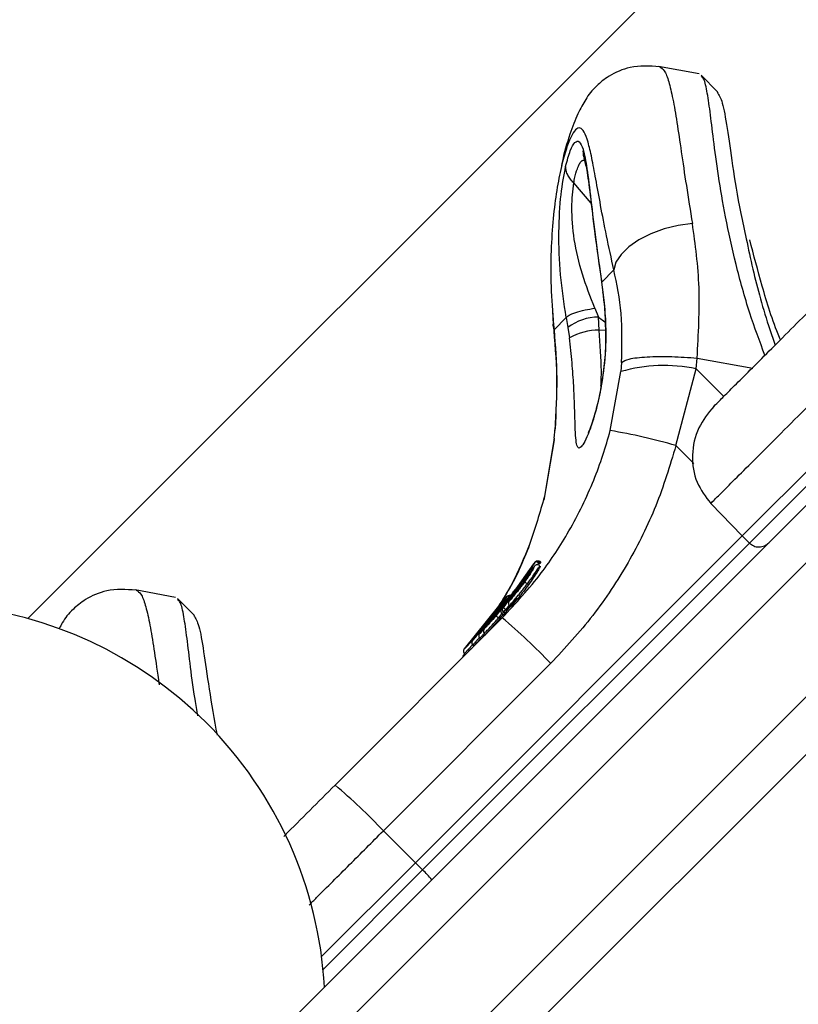
# Model space of a CAD drawing. Units: millimetres. Extents: x 13933 to 20385, y 32518 to 41504.
# Drawn here: x 17474 to 17531, y 39375 to 39448 of the extents above; entities that cross this region are included whole.
import ezdxf

# ---------------------------------------------------------------- set-up
doc = ezdxf.new("R2010")
doc.units = ezdxf.units.MM
doc.header["$LTSCALE"] = 200
doc.layers.add('OTWORY_MONTAŻOWE', color=1, linetype='Continuous')

msp = doc.modelspace()

# ---------------------------------------------------------------- linework, layer by layer
at = {"color": 7, "linetype": 'Continuous', "lineweight": 25}
for p, q in [((17537.397, 39466.624), (17474.535, 39403.761)), ((17056.257, 38936.33), (17577.334, 39457.407)), ((17580.454, 39456.284), (17060.042, 38935.872)), ((17064.992, 38930.922), (17585.404, 39451.335)), ((17586.527, 39448.215), (17065.45, 38927.137)), ((17524.134, 39444.001), (17521.139, 39444.551)), ((17525.498, 39442.678), (17524.283, 39443.915)), ((17514.879, 39435.957), (17514.879, 39435.955)), ((17514.879, 39435.955), (17514.884, 39435.949)), ((17514.884, 39435.949), (17514.884, 39435.948)), ((17517.837, 39429.521), (17516.937, 39428.622)), ((17516.929, 39428.612), (17517.032, 39427.871)), ((17517.041, 39427.853), (17516.937, 39428.622)), ((17517.032, 39427.871), (17517.121, 39427.06)), ((17517.126, 39427.082), (17517.041, 39427.853)), ((17513.285, 39426.941), (17513.355, 39425.516)), ((17514.32, 39426.004), (17513.42, 39425.105)), ((17514.32, 39426.004), (17514.447, 39425.259)), ((17516.433, 39426.7), (17516.704, 39426.04)), ((17516.747, 39425.076), (17516.704, 39426.04)), ((17514.447, 39425.259), (17514.553, 39424.509)), ((17541.849, 39424.397), (17527.32, 39409.868)), ((17518.402, 39422.689), (17518.345, 39422.005)), ((17523.923, 39422.209), (17523.989, 39423.007)), ((17517.569, 39417.654), (17518.345, 39422.005)), ((17522.423, 39416.539), (17523.923, 39422.209)), ((17513.43, 39417.09), (17513.492, 39417.779)), ((17513.424, 39416.969), (17512.654, 39412.514)), ((17513.43, 39417.09), (17512.704, 39412.79)), ((17525.001, 39412.27), (17527.32, 39409.868)), ((17503.171, 39385.719), (17527.32, 39409.868)), ((17527.32, 39409.868), (17527.861, 39409.336)), ((17509.55, 39404.445), (17511.914, 39407.804)), ((17511.999, 39407.91), (17509.65, 39404.554)), ((17511.999, 39407.91), (17511.914, 39407.804)), ((17512.027, 39407.948), (17511.921, 39407.815)), ((17512.293, 39407.873), (17512.285, 39407.879)), ((17512.359, 39407.811), (17512.293, 39407.873)), ((17512.389, 39407.97), (17512.385, 39407.964)), ((17512.466, 39407.902), (17512.387, 39407.976)), ((17485.455, 39405.323), (17482.461, 39405.873)), ((17511.525, 39406.25), (17511.447, 39406.328)), ((17486.82, 39404), (17485.605, 39405.237)), ((17510.197, 39405.513), (17508.387, 39403.19)), ((17509.723, 39404.96), (17508.522, 39403.399)), ((17509.044, 39403.88), (17510.228, 39405.404)), ((17509.332, 39404.683), (17509.851, 39405.3)), ((17509.349, 39404.656), (17509.612, 39404.966)), ((17509.818, 39404.914), (17509.468, 39404.458)), ((17509.588, 39404.63), (17509.866, 39404.994)), ((17509.635, 39404.857), (17509.723, 39404.96)), ((17509.716, 39404.893), (17510.094, 39405.394)), ((17510.094, 39405.394), (17510.197, 39405.513)), ((17506.792, 39401.523), (17509.332, 39404.683)), ((17507.404, 39402.192), (17509.006, 39404.196)), ((17508.429, 39403.299), (17509.635, 39404.857)), ((17508.886, 39403.795), (17509.495, 39404.602)), ((17509.65, 39404.554), (17509.55, 39404.445)), ((17509.681, 39404.243), (17509.56, 39404.11)), ((17509.685, 39404.24), (17509.681, 39404.243)), ((17509.772, 39404.15), (17509.685, 39404.24)), ((17509.861, 39404.416), (17509.933, 39404.341)), ((17497.234, 39391.449), (17509.592, 39403.807)), ((17508.6, 39403.603), (17508.393, 39403.341)), ((17508.393, 39403.341), (17508.525, 39403.487)), ((17508.692, 39403.707), (17508.6, 39403.603)), ((17509.081, 39403.955), (17508.893, 39403.731)), ((17509.104, 39403.993), (17509.06, 39403.932)), ((17509.078, 39403.952), (17509.081, 39403.955)), ((17509.323, 39403.814), (17509.398, 39403.741)), ((17509.55, 39404.105), (17509.648, 39404)), ((17509.56, 39404.11), (17509.562, 39404.108)), ((17509.562, 39404.108), (17509.648, 39404.016)), ((17507.93, 39402.662), (17508.258, 39403)), ((17508.076, 39402.82), (17507.93, 39402.662)), ((17508.387, 39403.19), (17508.03, 39402.812)), ((17508.351, 39403.105), (17508.076, 39402.82)), ((17508.515, 39403.36), (17508.346, 39403.179)), ((17507.391, 39402.146), (17506.792, 39401.523)), ((17507.538, 39402.313), (17507.222, 39401.981)), ((17507.928, 39402.316), (17507.921, 39402.314)), ((17507.922, 39402.31), (17508.006, 39402.22)), ((17508.268, 39402.667), (17507.928, 39402.316)), ((17507.928, 39402.316), (17507.929, 39402.315)), ((17507.929, 39402.315), (17508.006, 39402.233)), ((17508.006, 39402.233), (17508, 39402.228)), ((17508.347, 39402.583), (17508.268, 39402.667)), ((17507.404, 39401.814), (17506.791, 39401.178)), ((17507.485, 39401.73), (17507.404, 39401.814)), ((17506.799, 39401.153), (17506.648, 39400.957)), ((17506.791, 39401.178), (17506.782, 39401.174)), ((17506.783, 39401.171), (17506.867, 39401.082)), ((17506.791, 39401.178), (17506.792, 39401.177)), ((17506.792, 39401.177), (17506.869, 39401.095)), ((17506.869, 39401.095), (17506.861, 39401.088)), ((17513.168, 39400.435), (17500.81, 39388.077)), ((17500.81, 39388.077), (17503.171, 39385.719)), ((17503.171, 39385.719), (17496.241, 39378.789)), ((17503.171, 39385.719), (17503.707, 39385.182))]:
    msp.add_line(p, q, dxfattribs=at)
at = {"color": 1, "linetype": 'Continuous', "lineweight": 25}
for p, q in [((17516.157, 39434.462), (17514.884, 39435.949)), ((17516.704, 39426.04), (17517.166, 39425.681)), ((17517.186, 39425.036), (17516.747, 39425.076)), ((17542.386, 39423.86), (17527.861, 39409.336)), ((17523.989, 39423.007), (17528.097, 39422.252)), ((17523.923, 39422.209), (17525.963, 39420.178)), ((17523.757, 39415.211), (17522.423, 39416.539)), ((17503.707, 39385.182), (17527.861, 39409.336)), ((17512.285, 39407.879), (17512.183, 39407.734)), ((17510.455, 39405.73), (17509.086, 39403.92)), ((17510.318, 39405.312), (17510.345, 39405.342)), ((17510.09, 39404.744), (17509.861, 39404.416)), ((17509.543, 39404.106), (17509.323, 39403.814)), ((17503.707, 39385.182), (17496.353, 39377.827))]:
    msp.add_line(p, q, dxfattribs=at)
at = {"color": 7, "linetype": 'Continuous', "lineweight": 25, "flags": 128}
for points in [[(17523.645, 39432.944), (17522.601, 39432.807), (17521.563, 39432.553), (17520.578, 39432.194), (17519.692, 39431.747), (17518.944, 39431.231), (17518.37, 39430.671), (17517.995, 39430.093), (17517.837, 39429.521)], [(17513.42, 39425.105), (17513.341, 39425.439), (17513.355, 39425.517)], [(17513.43, 39417.09), (17513.408, 39416.989), (17513.422, 39416.971)], [(17512.704, 39412.79), (17512.648, 39412.552), (17512.654, 39412.518)], [(17509.323, 39403.814), (17509.286, 39403.844), (17509.248, 39403.871), (17509.211, 39403.894), (17509.176, 39403.911), (17509.145, 39403.923), (17509.119, 39403.928), (17509.099, 39403.927), (17509.086, 39403.92)], [(17507.925, 39402.314), (17507.922, 39402.311), (17507.923, 39402.31), (17507.929, 39402.315)]]:
    msp.add_lwpolyline(points, dxfattribs=at)
at = {"color": 1, "linetype": 'Continuous', "lineweight": 25, "flags": 128}
for points in [[(17517.041, 39427.853), (17517.024, 39427.866), (17517.032, 39427.871)], [(17517.126, 39427.082), (17517.113, 39427.063), (17517.123, 39427.059)], [(17513.485, 39417.663), (17513.47, 39417.68), (17513.492, 39417.779)], [(17511.758, 39407.282), (17511.77, 39407.316), (17511.79, 39407.353)], [(17506.783, 39401.171), (17506.785, 39401.171), (17506.792, 39401.177)]]:
    msp.add_lwpolyline(points, dxfattribs=at)
at = {"color": 7, "linetype": 'Continuous', "lineweight": 25}
for centre, radius, start, end in [((17516.694, 39422.418), 3.622, 89.84992, 128.34792), ((17516.781, 39420.414), 4.662, 90.41324, 118.54052), ((17521.541, 39410.984), 11.475, 78.01938, 106.16843), ((17509.943, 39373.34), 44.966, 73.88626, 80.23565), ((17466.5, 39374.857), 30, 45, 123.99663), ((17482.399, 39371.381), 42.319, 43.35744, 50.01543), ((17508.441, 39402.839), 0.244, 138.63356, 224.88176), ((17507.576, 39401.987), 0.243, 139.24387, 225.13922), ((17466.5, 39374.857), 30, 3.18969, 45), ((17470.041, 39359.023), 42.319, 43.35744, 50.01543), ((17497.828, 39378.954), 8.565, 40.0093, 46.64712)]:
    msp.add_arc(centre, radius, start, end, dxfattribs=at)
at = {"color": 1, "linetype": 'Continuous', "lineweight": 25}
msp.add_arc((17509.507, 39404.382), 0.0862, 59.82122, 117.05685, dxfattribs=at)
at = {"color": 7, "linetype": 'Continuous', "lineweight": 25}
for centre, major_axis, ratio, start_param, end_param in [((17486.776, 39423.417), (22.488, -19.864), 0.962151, 0.035812, 0.078796), ((17486.564, 39423.206), (22.488, -19.864), 0.962151, 0.018282, 0.030848), ((17484.086, 39420.727), (45.119, 44.347), 0.474139, 4.815578, 4.818471), ((17484.846, 39421.488), (49.87, 49.077), 0.428707, 4.755303, 4.762294), ((17483.975, 39420.616), (45.119, 44.347), 0.474139, 4.754191, 4.768185)]:
    msp.add_ellipse(centre, major_axis=major_axis, ratio=ratio, start_param=start_param, end_param=end_param, dxfattribs=at)
for points, knots in [([(17521.208, 39444.539), (17520.474, 39444.584), (17519.138, 39444.666), (17517.488, 39443.911), (17516.354, 39442.982), (17515.763, 39442.175), (17515.129, 39441.02), (17514.548, 39439.479), (17514.125, 39438.085), (17513.946, 39437.104), (17513.921, 39436.969)], [0, 0, 0, 0, 0.137305, 0.24978, 0.341667, 0.483686, 0.616256, 0.777507, 0.96962, 1, 1, 1, 1]), ([(17528.999, 39423.214), (17528.613, 39424.25), (17527.77, 39426.519), (17526.822, 39429.997), (17526.06, 39433.446), (17525.538, 39436.571), (17525.191, 39439.193), (17524.942, 39441.312), (17524.712, 39442.826), (17524.511, 39443.687), (17524.333, 39443.791), (17524.281, 39443.822)], [0, 0, 0, 0, 0.101596, 0.222344, 0.34666, 0.465762, 0.588456, 0.705681, 0.82602, 0.948635, 1, 1, 1, 1]), ([(17525.477, 39442.656), (17525.607, 39442.447), (17525.88, 39442.008), (17526.19, 39440.127), (17526.594, 39437.342), (17527.021, 39434.486), (17527.477, 39432.458), (17527.62, 39431.822)], [0, 0, 0, 0, 0.20947, 0.438928, 0.66807, 0.895768, 1, 1, 1, 1]), ([(17517.837, 39429.521), (17517.649, 39430.376), (17517.275, 39432.073), (17516.851, 39434.327), (17516.502, 39436.27), (17516.206, 39437.847), (17515.932, 39439.02), (17515.653, 39439.77), (17515.353, 39440.082), (17515.02, 39439.953), (17514.658, 39439.386), (17514.278, 39438.392), (17513.903, 39436.987), (17513.567, 39435.203), (17513.306, 39433.07), (17513.167, 39430.637), (17513.171, 39427.965), (17513.337, 39426.061), (17513.42, 39425.105)], [0, 0, 0, 0, 0.065198, 0.129425, 0.193213, 0.255664, 0.317798, 0.378844, 0.439678, 0.500158, 0.560489, 0.621442, 0.682399, 0.744511, 0.807009, 0.870548, 0.935033, 1, 1, 1, 1]), ([(17514.274, 39437.17), (17514.389, 39437.595), (17514.618, 39438.446), (17514.966, 39439.01), (17515.284, 39439.109), (17515.469, 39438.674), (17515.561, 39438.457)], [0, 0, 0, 0, 0.250428, 0.500055, 0.749935, 1, 1, 1, 1]), ([(17515.561, 39438.457), (17515.658, 39438.032), (17515.855, 39437.175), (17516.14, 39434.744), (17516.479, 39431.789), (17516.785, 39429.676), (17516.937, 39428.622)], [0, 0, 0, 0, 0.245886, 0.495645, 0.748189, 1, 1, 1, 1]), ([(17515.63, 39437.792), (17515.696, 39437.533), (17515.839, 39436.973), (17516.094, 39435.038), (17516.426, 39432.12), (17516.755, 39429.828), (17516.929, 39428.612)], [0, 0, 0, 0, 0.197162, 0.428474, 0.696674, 1, 1, 1, 1]), ([(17514.32, 39426.004), (17514.161, 39427.054), (17513.844, 39429.153), (17513.735, 39432.337), (17513.902, 39435.22), (17514.15, 39436.522), (17514.274, 39437.17)], [0, 0, 0, 0, 0.252009, 0.504116, 0.753649, 1, 1, 1, 1]), ([(17514.879, 39435.955), (17514.792, 39436.04), (17514.617, 39436.213), (17514.431, 39436.518), (17514.305, 39436.84), (17514.284, 39437.06), (17514.274, 39437.17)], [0, 0, 0, 0, 0.247712, 0.5001094, 0.7524503, 1, 1, 1, 1]), ([(17516.433, 39426.7), (17516.107, 39427.531), (17515.461, 39429.176), (17514.845, 39431.767), (17514.675, 39434.255), (17514.814, 39435.38), (17514.884, 39435.948)], [0, 0, 0, 0, 0.2542295, 0.5033114, 0.7492078, 1, 1, 1, 1]), ([(17523.989, 39423.007), (17524.088, 39424.77), (17524.286, 39428.273), (17523.858, 39431.394), (17523.645, 39432.944)], [0, 0, 0, 0, 0.503493, 1, 1, 1, 1]), ([(17530.141, 39424.356), (17530.117, 39424.416), (17529.563, 39425.753), (17528.774, 39428.309), (17528.176, 39430.619), (17527.886, 39431.742)], [0, 0, 0, 0, 0.023475, 0.52522, 1, 1, 1, 1]), ([(17525.223, 39419.438), (17525.365, 39419.579), (17525.646, 39419.861), (17526.472, 39420.687), (17527.562, 39421.777), (17528.914, 39423.129), (17530.475, 39424.69), (17532.2, 39426.415), (17534.032, 39428.247), (17535.286, 39429.5), (17535.912, 39430.127)], [0, 0, 0, 0, 0.1253738, 0.2499533, 0.3752785, 0.4999344, 0.6251717, 0.7499483, 0.875058, 1, 1, 1, 1]), ([(17518.402, 39422.689), (17518.436, 39423.918), (17518.503, 39426.367), (17518.058, 39428.473), (17517.837, 39429.521)], [0, 0, 0, 0, 0.501895, 1, 1, 1, 1]), ([(17517.126, 39427.082), (17517.176, 39426.437), (17517.274, 39425.146), (17517.207, 39423.258), (17517.014, 39421.502), (17516.719, 39419.937), (17516.371, 39418.605), (17516.011, 39417.548), (17515.679, 39416.797), (17515.404, 39416.383), (17515.203, 39416.321), (17515.075, 39416.612), (17515.007, 39417.244), (17514.972, 39418.195), (17514.94, 39419.435), (17514.877, 39420.934), (17514.763, 39422.639), (17514.623, 39423.886), (17514.553, 39424.509)], [0, 0, 0, 0, 0.0624161, 0.1250439, 0.1873877, 0.2500858, 0.3124259, 0.3750593, 0.4374093, 0.5000009, 0.5625631, 0.6250641, 0.6877929, 0.7502123, 0.8128798, 0.8752565, 0.9376897, 1, 1, 1, 1]), ([(17517.121, 39427.06), (17517.185, 39426.009), (17517.304, 39424.025), (17517.02, 39421.481), (17516.656, 39419.647), (17516.303, 39418.438), (17516.08, 39417.774), (17515.915, 39417.467), (17515.958, 39417.49), (17515.96, 39417.491)], [0, 0, 0, 0, 0.23514, 0.444038, 0.625674, 0.778491, 0.899927, 0.996833, 1, 1, 1, 1]), ([(17514.32, 39426.004), (17514.373, 39426.059), (17514.483, 39426.173), (17514.992, 39426.375), (17515.68, 39426.567), (17516.189, 39426.657), (17516.433, 39426.7)], [0, 0, 0, 0, 0.240515, 0.500003, 0.759491, 1, 1, 1, 1]), ([(17513.355, 39425.516), (17513.468, 39424.226), (17513.691, 39421.671), (17513.554, 39418.989), (17513.486, 39417.661)], [0, 0, 0, 0, 0.505073, 1, 1, 1, 1]), ([(17513.42, 39425.105), (17513.51, 39423.914), (17513.689, 39421.542), (17513.558, 39419.03), (17513.492, 39417.779)], [0, 0, 0, 0, 0.502192, 1, 1, 1, 1]), ([(17518.402, 39422.689), (17518.547, 39422.779), (17518.77, 39422.918), (17519.535, 39423.04), (17520.276, 39423.105), (17521.152, 39423.132), (17522.385, 39423.124), (17523.357, 39423.053), (17523.989, 39423.007)], [0, 0, 0, 0, 0.239418, 0.368336, 0.5, 0.631664, 0.760582, 1, 1, 1, 1]), ([(17525.223, 39419.438), (17524.811, 39418.929), (17523.951, 39417.869), (17523.52, 39415.824), (17523.839, 39413.784), (17524.622, 39412.764), (17525.002, 39412.269)], [0, 0, 0, 0, 0.237397, 0.494718, 0.754739, 1, 1, 1, 1]), ([(17509.592, 39403.807), (17510.589, 39404.889), (17512.425, 39406.88), (17514.288, 39409.757), (17515.523, 39412.08), (17516.356, 39413.957), (17517.045, 39415.807), (17517.397, 39417.047), (17517.569, 39417.654)], [0, 0, 0, 0, 0.27261, 0.501862, 0.633786, 0.760781, 0.882851, 1, 1, 1, 1]), ([(17522.423, 39416.539), (17521.968, 39415.041), (17521.061, 39412.053), (17518.954, 39407.848), (17516.38, 39403.9), (17514.24, 39401.591), (17513.168, 39400.435)], [0, 0, 0, 0, 0.249781, 0.497988, 0.748636, 1, 1, 1, 1]), ([(17527.861, 39409.336), (17527.96, 39409.258), (17528.163, 39409.098), (17528.569, 39409.026), (17528.975, 39409.106), (17529.181, 39409.273), (17529.28, 39409.353)], [0, 0, 0, 0, 0.243291, 0.501544, 0.759018, 1, 1, 1, 1]), ([(17511.607, 39409.233), (17511.201, 39408.238), (17510.548, 39406.635), (17509.636, 39405.186), (17509.289, 39404.635)], [0, 0, 0, 0, 0.620496, 1, 1, 1, 1]), ([(17511.945, 39407.843), (17511.938, 39407.837), (17511.927, 39407.825), (17511.911, 39407.798), (17511.915, 39407.806), (17511.914, 39407.804), (17511.914, 39407.803)], [0, 0, 0, 0, 0.373971, 0.696445, 0.957415, 1, 1, 1, 1]), ([(17511.999, 39407.91), (17512.016, 39407.933), (17512.051, 39407.98), (17512.119, 39408.017), (17512.182, 39408.032), (17512.235, 39408.033), (17512.291, 39408.023), (17512.326, 39408.005), (17512.344, 39407.996)], [0, 0, 0, 0, 0.217431, 0.446813, 0.571732, 0.705572, 0.849388, 1, 1, 1, 1]), ([(17512.285, 39407.879), (17512.267, 39407.889), (17512.233, 39407.908), (17512.182, 39407.928), (17512.135, 39407.94), (17512.083, 39407.946), (17512.03, 39407.94), (17512.009, 39407.92), (17511.999, 39407.91)], [0, 0, 0, 0, 0.150567, 0.294365, 0.428205, 0.553133, 0.78254, 1, 1, 1, 1]), ([(17512.344, 39407.996), (17512.347, 39408), (17512.353, 39408.006), (17512.351, 39407.997), (17512.344, 39407.983), (17512.333, 39407.963), (17512.315, 39407.93), (17512.297, 39407.899), (17512.285, 39407.879)], [0, 0, 0, 0, 0.239114, 0.368188, 0.500011, 0.63183, 0.760907, 1, 1, 1, 1]), ([(17512.385, 39407.964), (17512.378, 39407.97), (17512.365, 39407.981), (17512.351, 39407.991), (17512.344, 39407.996)], [0, 0, 0, 0, 0.50004, 1, 1, 1, 1]), ([(17512.419, 39407.932), (17512.421, 39407.934), (17512.427, 39407.941), (17512.429, 39407.939), (17512.42, 39407.918), (17512.399, 39407.881), (17512.377, 39407.842), (17512.363, 39407.817), (17512.359, 39407.811)], [0, 0, 0, 0, 0.095307, 0.301435, 0.507461, 0.716224, 0.929852, 1, 1, 1, 1]), ([(17510.318, 39405.312), (17510.314, 39405.31), (17510.306, 39405.305), (17510.337, 39405.352), (17510.396, 39405.435), (17510.51, 39405.59), (17510.7, 39405.849), (17510.967, 39406.217), (17511.242, 39406.603), (17511.456, 39406.906), (17511.6, 39407.107), (17511.69, 39407.23), (17511.758, 39407.319), (17511.78, 39407.342), (17511.79, 39407.353)], [0, 0, 0, 0, 0.063179, 0.125927, 0.188547, 0.251087, 0.375181, 0.499359, 0.623833, 0.748583, 0.811393, 0.874128, 0.93704, 1, 1, 1, 1]), ([(17511.79, 39407.353), (17511.795, 39407.355), (17511.804, 39407.359), (17511.778, 39407.305), (17511.727, 39407.216), (17511.625, 39407.052), (17511.448, 39406.784), (17511.186, 39406.413), (17510.904, 39406.033), (17510.675, 39405.74), (17510.52, 39405.548), (17510.423, 39405.43), (17510.35, 39405.346), (17510.329, 39405.323), (17510.318, 39405.312)], [0, 0, 0, 0, 0.063143, 0.125901, 0.188505, 0.250973, 0.375085, 0.499299, 0.623784, 0.748537, 0.811341, 0.874097, 0.937026, 1, 1, 1, 1]), ([(17510.913, 39406.17), (17510.975, 39406.256), (17511.098, 39406.429), (17511.341, 39406.771), (17511.616, 39407.163), (17511.857, 39407.497), (17511.984, 39407.651), (17511.98, 39407.601), (17511.845, 39407.359), (17511.628, 39407.021), (17511.411, 39406.703), (17511.289, 39406.533), (17511.228, 39406.448)], [0, 0, 0, 0, 0.062489, 0.125086, 0.249744, 0.374781, 0.500067, 0.625351, 0.750328, 0.874938, 0.937284, 1, 1, 1, 1]), ([(17511.95, 39407.045), (17512.008, 39407.128), (17512.163, 39407.349), (17512.324, 39407.566), (17512.415, 39407.663), (17512.384, 39407.569), (17512.235, 39407.301), (17511.977, 39406.894), (17511.717, 39406.517), (17511.56, 39406.299), (17511.525, 39406.25)], [0, 0, 0, 0, 0.086098, 0.230069, 0.375896, 0.522745, 0.670562, 0.816149, 0.958817, 1, 1, 1, 1]), ([(17512.357, 39407.668), (17512.332, 39407.687), (17512.28, 39407.726), (17512.194, 39407.74), (17512.122, 39407.73), (17511.995, 39407.67), (17511.948, 39407.594), (17511.839, 39407.451), (17511.812, 39407.416)], [0, 0, 0, 0, 0.080985, 0.166236, 0.255203, 0.35013, 0.842006, 1, 1, 1, 1]), ([(17511.228, 39406.448), (17511.165, 39406.363), (17511.039, 39406.191), (17510.847, 39405.94), (17510.664, 39405.707), (17510.441, 39405.431), (17510.219, 39405.167), (17510.085, 39405.021), (17510.1, 39405.058), (17510.235, 39405.243), (17510.405, 39405.472), (17510.557, 39405.679), (17510.729, 39405.914), (17510.851, 39406.084), (17510.913, 39406.17)], [0, 0, 0, 0, 0.062344, 0.12493, 0.187281, 0.250028, 0.37494, 0.500117, 0.625245, 0.750053, 0.812532, 0.875075, 0.937329, 1, 1, 1, 1]), ([(17511.228, 39406.448), (17511.233, 39406.449), (17511.245, 39406.451), (17511.298, 39406.425), (17511.369, 39406.382), (17511.422, 39406.345), (17511.447, 39406.328)], [0, 0, 0, 0, 0.240535, 0.5, 0.759465, 1, 1, 1, 1]), ([(17482.53, 39405.861), (17481.796, 39405.906), (17480.46, 39405.987), (17478.81, 39405.234), (17477.678, 39404.299), (17477.203, 39403.691), (17476.924, 39403.159), (17476.847, 39403.013)], [0, 0, 0, 0, 0.255337, 0.464498, 0.635374, 0.899475, 1, 1, 1, 1]), ([(17510.567, 39405.905), (17510.533, 39405.863), (17510.465, 39405.78), (17510.275, 39405.527), (17510.048, 39405.221), (17509.894, 39405.016), (17509.818, 39404.914)], [0, 0, 0, 0, 0.250975, 0.501051, 0.750264, 1, 1, 1, 1]), ([(17509.866, 39404.994), (17509.943, 39405.098), (17510.099, 39405.306), (17510.317, 39405.6), (17510.502, 39405.849), (17510.577, 39405.944), (17510.615, 39405.992)], [0, 0, 0, 0, 0.249179, 0.498789, 0.749033, 1, 1, 1, 1]), ([(17511.525, 39406.25), (17511.404, 39406.087), (17511.161, 39405.76), (17510.802, 39405.308), (17510.497, 39404.941), (17510.279, 39404.692), (17510.181, 39404.589), (17510.225, 39404.66), (17510.399, 39404.893), (17510.603, 39405.165), (17510.703, 39405.3)], [0, 0, 0, 0, 0.1192183, 0.2384183, 0.358896, 0.4831195, 0.6119697, 0.742889, 0.8732532, 1, 1, 1, 1]), ([(17487.103, 39396.561), (17487.03, 39396.978), (17486.77, 39398.453), (17486.52, 39400.5), (17486.262, 39402.638), (17486.034, 39404.147), (17485.833, 39405.009), (17485.655, 39405.113), (17485.603, 39405.143)], [0, 0, 0, 0, 0.08287, 0.293499, 0.494741, 0.701327, 0.911821, 1, 1, 1, 1]), ([(17509.612, 39404.966), (17509.628, 39404.983), (17509.659, 39405.016), (17509.613, 39404.934), (17509.502, 39404.765), (17509.338, 39404.533), (17509.144, 39404.271), (17508.951, 39404.021), (17508.784, 39403.814), (17508.723, 39403.743), (17508.693, 39403.707)], [0, 0, 0, 0, 0.125811, 0.251216, 0.376159, 0.500765, 0.625132, 0.749656, 0.874613, 1, 1, 1, 1]), ([(17509.851, 39405.3), (17509.869, 39405.319), (17509.903, 39405.357), (17509.884, 39405.312), (17509.815, 39405.196), (17509.697, 39405.014), (17509.538, 39404.785), (17509.355, 39404.532), (17509.16, 39404.271), (17509.039, 39404.117), (17508.978, 39404.04)], [0, 0, 0, 0, 0.125391, 0.250796, 0.376053, 0.501055, 0.625876, 0.75055, 0.874917, 1, 1, 1, 1]), ([(17509.656, 39404.882), (17509.653, 39404.879), (17509.644, 39404.87), (17509.638, 39404.862), (17509.635, 39404.857)], [0, 0, 0, 0, 0.389015, 1, 1, 1, 1]), ([(17510.138, 39405.445), (17510.12, 39405.447), (17510.053, 39405.452), (17509.961, 39405.416), (17509.899, 39405.353), (17509.866, 39405.319)], [0, 0, 0, 0, 0.156622, 0.556482, 1, 1, 1, 1]), ([(17510.11, 39405.052), (17510.087, 39405.025), (17510.06, 39404.993), (17510.042, 39404.901), (17510.044, 39404.844), (17510.062, 39404.776), (17510.095, 39404.735), (17510.111, 39404.714)], [0, 0, 0, 0, 0.547783, 0.659841, 0.769824, 0.882982, 1, 1, 1, 1]), ([(17510.122, 39405.427), (17510.117, 39405.421), (17510.105, 39405.41), (17510.098, 39405.4), (17510.094, 39405.394)], [0, 0, 0, 0, 0.495851, 1, 1, 1, 1]), ([(17508.893, 39403.731), (17508.879, 39403.716), (17508.849, 39403.685), (17508.857, 39403.7), (17508.902, 39403.76), (17508.986, 39403.866), (17509.104, 39404.013), (17509.248, 39404.194), (17509.412, 39404.403), (17509.529, 39404.554), (17509.588, 39404.63)], [0, 0, 0, 0, 0.125475, 0.251125, 0.376175, 0.501524, 0.626285, 0.750861, 0.875491, 1, 1, 1, 1]), ([(17509.006, 39404.196), (17509.04, 39404.243), (17509.108, 39404.337), (17509.212, 39404.478), (17509.3, 39404.595), (17509.332, 39404.635), (17509.349, 39404.656)], [0, 0, 0, 0, 0.250026, 0.499069, 0.748991, 1, 1, 1, 1]), ([(17509.468, 39404.458), (17509.404, 39404.377), (17509.277, 39404.215), (17509.138, 39404.04), (17509.06, 39403.937), (17509.072, 39403.947), (17509.078, 39403.952)], [0, 0, 0, 0, 0.248954, 0.498602, 0.74866, 1, 1, 1, 1]), ([(17509.357, 39404.712), (17509.352, 39404.708), (17509.343, 39404.698), (17509.336, 39404.688), (17509.332, 39404.683)], [0, 0, 0, 0, 0.439739, 1, 1, 1, 1]), ([(17509.55, 39404.445), (17509.535, 39404.423), (17509.504, 39404.377), (17509.487, 39404.291), (17509.497, 39404.214), (17509.525, 39404.152), (17509.548, 39404.125), (17509.56, 39404.11)], [0, 0, 0, 0, 0.22069, 0.451843, 0.707546, 0.849621, 1, 1, 1, 1]), ([(17509.54, 39404.428), (17509.54, 39404.43), (17509.542, 39404.435), (17509.548, 39404.442), (17509.55, 39404.445)], [0, 0, 0, 0, 0.539314, 1, 1, 1, 1]), ([(17509.681, 39404.243), (17509.669, 39404.257), (17509.646, 39404.284), (17509.616, 39404.342), (17509.6, 39404.414), (17509.61, 39404.493), (17509.637, 39404.534), (17509.65, 39404.554)], [0, 0, 0, 0, 0.148313, 0.289256, 0.545013, 0.777524, 1, 1, 1, 1]), ([(17509.65, 39404.554), (17509.654, 39404.554), (17509.662, 39404.555), (17509.702, 39404.534), (17509.75, 39404.502), (17509.799, 39404.465), (17509.826, 39404.444), (17509.84, 39404.433)], [0, 0, 0, 0, 0.222495, 0.455025, 0.710788, 0.851719, 1, 1, 1, 1]), ([(17509.84, 39404.433), (17509.823, 39404.416), (17509.787, 39404.38), (17509.736, 39404.323), (17509.697, 39404.273), (17509.686, 39404.253), (17509.681, 39404.243)], [0, 0, 0, 0, 0.240592, 0.500001, 0.75941, 1, 1, 1, 1]), ([(17509.933, 39404.341), (17509.919, 39404.323), (17509.891, 39404.289), (17509.847, 39404.237), (17509.809, 39404.192), (17509.784, 39404.163), (17509.775, 39404.153), (17509.772, 39404.15)], [0, 0, 0, 0, 0.219977, 0.439991, 0.659017, 0.876543, 1, 1, 1, 1]), ([(17509.861, 39404.416), (17509.857, 39404.418), (17509.851, 39404.424), (17509.844, 39404.43), (17509.84, 39404.433)], [0, 0, 0, 0, 0.500629, 1, 1, 1, 1]), ([(17486.798, 39403.978), (17486.928, 39403.77), (17487.2, 39403.333), (17487.519, 39401.436), (17487.886, 39398.737), (17488.307, 39396.317), (17488.514, 39395.13)], [0, 0, 0, 0, 0.235703, 0.493896, 0.751734, 1, 1, 1, 1]), ([(17508.663, 39403.632), (17508.64, 39403.6), (17508.593, 39403.537), (17508.451, 39403.356), (17508.269, 39403.133), (17508.06, 39402.887), (17507.845, 39402.642), (17507.648, 39402.422), (17507.484, 39402.243), (17507.422, 39402.178), (17507.391, 39402.146)], [0, 0, 0, 0, 0.1251453, 0.2500239, 0.3746851, 0.4991629, 0.6239062, 0.7487785, 0.8739137, 1, 1, 1, 1]), ([(17508.525, 39403.487), (17508.54, 39403.504), (17508.572, 39403.536), (17508.519, 39403.462), (17508.398, 39403.306), (17508.221, 39403.089), (17508.013, 39402.844), (17507.808, 39402.61), (17507.632, 39402.414), (17507.57, 39402.347), (17507.538, 39402.313)], [0, 0, 0, 0, 0.125817, 0.251249, 0.376223, 0.500823, 0.625147, 0.749674, 0.87458, 1, 1, 1, 1]), ([(17508.258, 39403), (17508.294, 39403.039), (17508.367, 39403.115), (17508.581, 39403.347), (17508.835, 39403.629), (17509.002, 39403.823), (17509.086, 39403.92)], [0, 0, 0, 0, 0.251538, 0.501494, 0.750795, 1, 1, 1, 1]), ([(17508.268, 39402.667), (17508.314, 39402.715), (17508.407, 39402.811), (17508.679, 39403.101), (17509.002, 39403.453), (17509.216, 39403.694), (17509.323, 39403.814)], [0, 0, 0, 0, 0.250588, 0.500269, 0.750018, 1, 1, 1, 1]), ([(17509.398, 39403.741), (17509.319, 39403.649), (17509.161, 39403.465), (17508.901, 39403.175), (17508.654, 39402.906), (17508.452, 39402.691), (17508.381, 39402.618), (17508.347, 39402.583)], [0, 0, 0, 0, 0.189387, 0.378798, 0.59263, 0.807077, 1, 1, 1, 1]), ([(17509.044, 39403.88), (17508.974, 39403.798), (17508.834, 39403.635), (17508.621, 39403.397), (17508.443, 39403.203), (17508.382, 39403.138), (17508.351, 39403.105)], [0, 0, 0, 0, 0.249891, 0.498897, 0.749, 1, 1, 1, 1]), ([(17508.886, 39403.795), (17508.867, 39403.772), (17508.831, 39403.728), (17508.754, 39403.636), (17508.66, 39403.524), (17508.565, 39403.414), (17508.532, 39403.378), (17508.515, 39403.36)], [0, 0, 0, 0, 0.1256242, 0.2508741, 0.4995508, 0.7492027, 1, 1, 1, 1]), ([(17508.615, 39403.62), (17508.614, 39403.619), (17508.609, 39403.615), (17508.605, 39403.61), (17508.603, 39403.607)], [0, 0, 0, 0, 0.22007, 1, 1, 1, 1]), ([(17508.978, 39404.04), (17508.963, 39404.021), (17508.933, 39403.983), (17508.884, 39403.92), (17508.834, 39403.857), (17508.787, 39403.796), (17508.744, 39403.74), (17508.708, 39403.693), (17508.679, 39403.654), (17508.668, 39403.64), (17508.663, 39403.632)], [0, 0, 0, 0, 0.125122, 0.250043, 0.374715, 0.499019, 0.623465, 0.748511, 0.874018, 1, 1, 1, 1]), ([(17508.429, 39403.299), (17508.355, 39403.209), (17508.205, 39403.03), (17508.052, 39402.85), (17507.978, 39402.76), (17508.012, 39402.795), (17508.03, 39402.812)], [0, 0, 0, 0, 0.249, 0.498484, 0.748625, 1, 1, 1, 1]), ([(17508.346, 39403.179), (17508.338, 39403.171), (17508.323, 39403.156), (17508.355, 39403.196), (17508.422, 39403.278), (17508.489, 39403.359), (17508.522, 39403.399)], [0, 0, 0, 0, 0.251681, 0.501545, 0.750969, 1, 1, 1, 1]), ([(17507.222, 39401.981), (17507.213, 39401.972), (17507.196, 39401.955), (17507.228, 39401.992), (17507.299, 39402.072), (17507.369, 39402.152), (17507.404, 39402.192)], [0, 0, 0, 0, 0.2516663, 0.5015625, 0.7509435, 1, 1, 1, 1]), ([(17507.973, 39402.256), (17507.887, 39402.161), (17507.716, 39401.973), (17507.559, 39401.807), (17507.504, 39401.749), (17507.485, 39401.73)], [0, 0, 0, 0, 0.399053, 0.796641, 1, 1, 1, 1]), ([(17507.93, 39402.662), (17507.912, 39402.64), (17507.877, 39402.595), (17507.856, 39402.505), (17507.864, 39402.424), (17507.893, 39402.36), (17507.916, 39402.331), (17507.928, 39402.316)], [0, 0, 0, 0, 0.220229, 0.451445, 0.707977, 0.850352, 1, 1, 1, 1]), ([(17507.918, 39402.645), (17507.919, 39402.648), (17507.921, 39402.652), (17507.927, 39402.659), (17507.93, 39402.662)], [0, 0, 0, 0, 0.537644, 1, 1, 1, 1]), ([(17506.792, 39401.523), (17506.775, 39401.501), (17506.739, 39401.456), (17506.718, 39401.367), (17506.727, 39401.286), (17506.755, 39401.221), (17506.779, 39401.193), (17506.791, 39401.178)], [0, 0, 0, 0, 0.220209, 0.451418, 0.707963, 0.850348, 1, 1, 1, 1]), ([(17506.78, 39401.506), (17506.781, 39401.508), (17506.783, 39401.513), (17506.789, 39401.52), (17506.792, 39401.523)], [0, 0, 0, 0, 0.537633, 1, 1, 1, 1]), ([(17493.44, 39387.655), (17493.473, 39387.687), (17494.077, 39388.292), (17495.362, 39389.577), (17496.61, 39390.825), (17497.234, 39391.449)], [0, 0, 0, 0, 0.027868, 0.51426, 1, 1, 1, 1])]:
    msp.add_open_spline(points, degree=3, knots=knots, dxfattribs=at)
at = {"color": 1, "linetype": 'Continuous', "lineweight": 25}
for points, knots in [([(17521.217, 39444.527), (17521.336, 39444.46), (17521.58, 39444.325), (17521.896, 39443.499), (17522.195, 39442.223), (17522.49, 39440.479), (17522.81, 39438.322), (17523.175, 39435.816), (17523.488, 39433.901), (17523.645, 39432.944)], [0, 0, 0, 0, 0.138359, 0.282205, 0.426946, 0.570402, 0.714631, 0.857446, 1, 1, 1, 1]), ([(17515.561, 39438.457), (17515.557, 39438.334), (17515.549, 39438.098), (17515.612, 39437.871), (17515.642, 39437.762)], [0, 0, 0, 0, 0.518726, 1, 1, 1, 1]), ([(17514.879, 39435.957), (17514.879, 39435.957), (17514.879, 39435.959), (17514.881, 39435.966), (17514.886, 39435.994), (17514.905, 39436.1), (17514.984, 39436.5), (17515.116, 39436.965), (17515.285, 39437.353), (17515.408, 39437.526), (17515.506, 39437.603), (17515.58, 39437.629), (17515.653, 39437.626), (17515.702, 39437.598), (17515.726, 39437.583)], [0, 0, 0, 0, 0.0001647, 0.0016022, 0.0057369, 0.021629, 0.0839831, 0.3335299, 0.4998528, 0.6665284, 0.7500524, 0.8334052, 0.9166858, 1, 1, 1, 1]), ([(17527.62, 39431.822), (17527.775, 39431.085), (17528.214, 39428.999), (17528.952, 39426.273), (17529.623, 39424.353), (17529.756, 39423.971)], [0, 0, 0, 0, 0.304206, 0.861695, 1, 1, 1, 1]), ([(17525.006, 39412.273), (17525.045, 39412.313), (17525.125, 39412.393), (17525.804, 39413.071), (17526.873, 39414.14), (17528.338, 39415.605), (17530.141, 39417.408), (17532.227, 39419.494), (17534.529, 39421.797), (17536.977, 39424.244), (17538.651, 39425.918), (17539.488, 39426.755)], [0, 0, 0, 0, 0.109106, 0.220468, 0.33183, 0.443191, 0.554553, 0.665915, 0.777277, 0.888638, 1, 1, 1, 1]), ([(17516.884, 39420.941), (17516.901, 39421.303), (17516.952, 39422.424), (17516.83, 39424.005), (17516.747, 39425.076)], [0, 0, 0, 0, 0.322774, 1, 1, 1, 1]), ([(17512.704, 39412.79), (17512.368, 39411.593), (17511.666, 39409.1), (17510.431, 39406.417), (17509.534, 39404.981), (17509.34, 39404.673)], [0, 0, 0, 0, 0.420204, 0.875347, 1, 1, 1, 1]), ([(17511.447, 39406.328), (17511.521, 39406.426), (17511.668, 39406.621), (17511.931, 39406.985), (17512.19, 39407.364), (17512.354, 39407.631), (17512.344, 39407.64), (17512.339, 39407.643)], [0, 0, 0, 0, 0.138534, 0.275846, 0.548904, 0.820481, 1, 1, 1, 1]), ([(17482.539, 39405.849), (17482.658, 39405.782), (17482.902, 39405.647), (17483.218, 39404.82), (17483.516, 39403.549), (17483.815, 39401.784), (17484.047, 39400.198), (17484.212, 39399.1), (17484.248, 39398.857)], [0, 0, 0, 0, 0.183087, 0.373435, 0.564967, 0.754798, 0.945653, 1, 1, 1, 1]), ([(17510.131, 39404.738), (17510.126, 39404.73), (17510.109, 39404.701), (17510.257, 39404.865), (17510.509, 39405.157), (17510.773, 39405.474), (17510.991, 39405.743), (17511.22, 39406.032), (17511.371, 39406.229), (17511.447, 39406.328)], [0, 0, 0, 0, 0.078743, 0.306869, 0.535875, 0.651715, 0.767332, 0.883769, 1, 1, 1, 1]), ([(17507.404, 39401.814), (17507.443, 39401.855), (17507.52, 39401.936), (17507.696, 39402.124), (17507.83, 39402.27), (17507.88, 39402.325)], [0, 0, 0, 0, 0.386823, 0.77231, 1, 1, 1, 1]), ([(17495.322, 39382.589), (17495.505, 39382.772), (17496.448, 39383.715), (17498.307, 39385.574), (17499.976, 39387.243), (17500.81, 39388.077)], [0, 0, 0, 0, 0.107839, 0.55392, 1, 1, 1, 1])]:
    msp.add_open_spline(points, degree=3, knots=knots, dxfattribs=at)
at = {"color": 7, "linetype": 'Continuous', "lineweight": 25}
for points in [[(17512.293, 39407.873), (17512.308, 39407.889), (17512.339, 39407.921), (17512.372, 39407.955), (17512.392, 39407.975), (17512.39, 39407.972), (17512.389, 39407.97)], [(17509.685, 39404.24), (17509.692, 39404.248), (17509.707, 39404.264), (17509.752, 39404.31), (17509.806, 39404.363), (17509.842, 39404.398), (17509.861, 39404.416)]]:
    msp.add_open_spline(points, degree=3, dxfattribs=at)
at = {"layer": 'OTWORY_MONTAŻOWE'}
msp.add_circle((17419.828, 39286.193), 200, dxfattribs=at)

doc.saveas('drawing.dxf')
